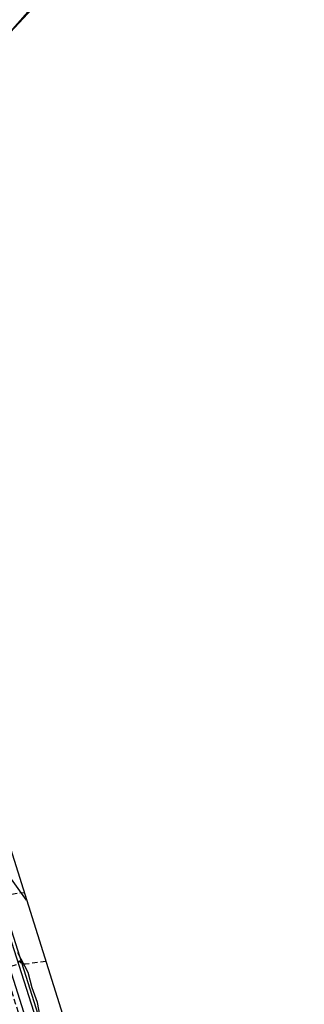
# Model space of a CAD drawing. Units: metres. Extents: x 585894 to 586244, y 4797540 to 4797790.
# Drawn here: x 586025 to 586050, y 4797657 to 4797745 of the extents above; entities that cross this region are included whole.
import ezdxf

# ---------------------------------------------------------------- set-up
doc = ezdxf.new("R2010")
doc.units = ezdxf.units.M
doc.header["$MEASUREMENT"] = 0
doc.linetypes.add('TRAZOS_NORMALES', pattern=[0.75, 0.5, -0.25])
for name, color, linetype in [('010103', 9, 'LIMITE_MUNICIPAL'), ('020194', 31, 'TRAZOS_NORMALES'), ('020195', 30, 'TRAZOS_NORMALES'), ('060108', 9, 'Continuous'), ('060113', 4, 'Continuous'), ('100106', 63, 'Continuous'), ('100111', 9, 'Continuous'), ('240103', 9, 'LINEA_TELEFONICA')]:
    doc.layers.add(name, color=color, linetype=linetype)
doc.styles.get("Standard").update_dxf_attribs({"font": 'arial.ttf'})
doc.linetypes.add('LIMITE_MUNICIPAL', pattern='A,0.75,-0.32,0.75,-0.25,[205,DONOSTI.shx,S=0.375,R=0,X=0,Y=0],-1', length=3.07)
doc.linetypes.add('LINEA_TELEFONICA', pattern='A,7.5,-0.3,["T",Standard,S=0.25,R=0,X=-0.1,Y=-0.1],-0.3', length=8.1)

# ---------------------------------------------------------------- blocks, each defined once
blk = doc.blocks.new('F20_1_AUTOCAD_OD_7_FMEBLOCK1')
at = {"layer": '100106', "color": 63}
for points in [[(50.559, -9.367), (50.249, -7.773), (49.769, -6.481), (49.409, -5.103), (48.471, -3.325)], [(46.589, 77.951), (52.137, 83.904)]]:
    blk.add_lwpolyline(points, dxfattribs=at)

msp = doc.modelspace()

# ---------------------------------------------------------------- linework, layer by layer
at = {"layer": '010103', "ltscale": 3, "flags": 128}
for points in [[(586030.916, 4797752.081), (586022.852, 4797743), (586017.82, 4797737.122)], [(586016.968, 4797736.127), (586013.179, 4797731.701), (586013.87, 4797718.296), (586016.303, 4797698.401), (586019.883, 4797684.323), (586032.779, 4797643.444), (586045.965, 4797605.135), (586050.475, 4797595.527)]]:
    msp.add_lwpolyline(points, dxfattribs=at)
at = {"layer": '020194', "elevation": 45.64, "flags": 128}
msp.add_lwpolyline([(586031.725, 4797540.051), (586029.702, 4797547.557), (586029.475, 4797548.478), (586029.33, 4797549.448), (586028.488, 4797553.249), (586028.293, 4797554.608), (586027.906, 4797557.973), (586027.781, 4797560.904), (586028.296, 4797567.513), (586028.394, 4797567.951), (586029.627, 4797572.164), (586029.757, 4797572.56), (586029.957, 4797572.977), (586030.106, 4797573.435), (586030.453, 4797574.28), (586030.732, 4797574.666), (586031.234, 4797575.478), (586036.673, 4797581.318), (586036.94, 4797581.667), (586040.525, 4797587.847), (586040.7, 4797588.274), (586040.839, 4797588.706), (586040.976, 4797590.094), (586040.916, 4797591.528), (586040.852, 4797591.97), (586040.734, 4797592.389), (586040.553, 4797592.816), (586038.752, 4797596.219), (586034.531, 4797603.819), (586033.951, 4797605.162), (586033.814, 4797605.583), (586033.617, 4797605.979), (586031.364, 4797611.428), (586031.168, 4797611.807), (586029.871, 4797615.032), (586029.424, 4797616.96), (586028.312, 4797623.032), (586027.687, 4797625.364), (586027.54, 4797625.782), (586027.419, 4797626.245), (586027.27, 4797626.647), (586026.366, 4797630.007), (586026.314, 4797630.485), (586026.211, 4797630.93), (586025.938, 4797633.345), (586025.908, 4797634.394), (586026.028, 4797636.693), (586025.914, 4797640.052), (586024.676, 4797648.014), (586024.549, 4797648.458), (586024.343, 4797648.87), (586024.078, 4797649.278), (586023.769, 4797649.626), (586023.096, 4797650.129), (586022.904, 4797650.55), (586022.935, 4797650.954), (586023.127, 4797651.362), (586023.905, 4797652.627), (586024.142, 4797653.538), (586024.212, 4797654.006), (586024.212, 4797654.944), (586024.127, 4797655.406), (586024.004, 4797655.858), (586023.876, 4797656.661), (586023.513, 4797658.021), (586022.654, 4797660.851), (586021.621, 4797665.196), (586021.524, 4797666.158), (586021.527, 4797666.403), (586021.797, 4797666.526), (586022.713, 4797666.802), (586022.983, 4797667.142), (586023.25, 4797666.896), (586023.534, 4797666.912), (586025.304, 4797667.138)], dxfattribs=at)
at = {"layer": '020195', "elevation": 44.64, "flags": 128}
msp.add_lwpolyline([(586027.262, 4797660.934), (586025.423, 4797660.703), (586025.148, 4797660.695), (586024.889, 4797660.997), (586024.62, 4797660.635), (586023.755, 4797660.364), (586023.777, 4797659.868), (586023.836, 4797659.452), (586024.81, 4797656.216), (586024.877, 4797655.771), (586024.946, 4797654.356), (586024.871, 4797653.394), (586024.784, 4797652.954), (586024.452, 4797652.107), (586024.34, 4797651.534), (586024.706, 4797651.324), (586025.08, 4797651.146), (586025.265, 4797650.733), (586025.421, 4797650.282), (586025.498, 4797649.826), (586025.532, 4797644.904), (586026.284, 4797640.052), (586026.664, 4797634.771), (586027.435, 4797630.121), (586028.803, 4797625.132), (586030.263, 4797616.148), (586030.476, 4797615.192), (586030.767, 4797614.323), (586031.521, 4797612.568), (586031.665, 4797612.13), (586033.401, 4797608.07), (586034.027, 4797606.32), (586037.792, 4797599.394), (586039.434, 4797596.56), (586040.3, 4797594.846), (586040.814, 4797594.074), (586041.497, 4797592.77), (586041.638, 4797592.339), (586041.72, 4797591.89), (586041.788, 4797590.116), (586041.742, 4797589.66), (586041.613, 4797588.746), (586041.273, 4797587.87), (586041.061, 4797587.471), (586039.098, 4797584.111), (586038.834, 4797583.724), (586037.069, 4797580.864), (586036.437, 4797580.221), (586036.175, 4797579.902), (586035.459, 4797579.175), (586035.204, 4797578.845), (586032.855, 4797576.465), (586032.753, 4797576.346)], dxfattribs=at)
at = {"layer": '060108', "flags": 128}
msp.add_lwpolyline([(586026.617, 4797655.052), (586023.332, 4797665.356), (586019.114, 4797678.712), (586015.836, 4797690.537), (586014.107, 4797698.937), (586012.783, 4797707.661), (586010.919, 4797723.536), (586010.009, 4797731.468), (586010.053, 4797732.054), (586010.317, 4797733.18), (586010.669, 4797733.926), (586011.853, 4797735.456), (586012.805, 4797736.152), (586013.767, 4797736.55), (586014.747, 4797736.672), (586015.709, 4797736.7), (586016.865, 4797736.526), (586017.215, 4797736.414)], dxfattribs=at)
at = {"layer": '060113', "flags": 128}
msp.add_lwpolyline([(586026.941, 4797655.052), (586023.656, 4797665.356), (586019.438, 4797678.712), (586016.16, 4797690.537), (586014.431, 4797698.937), (586013.107, 4797707.661), (586010.361, 4797731.471), (586010.4, 4797732), (586010.649, 4797733.064), (586010.97, 4797733.743), (586012.099, 4797735.202), (586012.981, 4797735.847), (586013.855, 4797736.209), (586014.774, 4797736.323), (586015.688, 4797736.35), (586016.786, 4797736.185), (586016.968, 4797736.127)], dxfattribs=at)
at = {"layer": '100111', "flags": 128}
msp.add_lwpolyline([(586009.174, 4797731.826), (586010.087, 4797723.222), (586011.951, 4797707.347), (586013.275, 4797698.623), (586015.004, 4797690.223), (586018.282, 4797678.398), (586022.5, 4797665.042), (586025.785, 4797654.738), (586029.066, 4797644.569), (586035.687, 4797624.507), (586037.505, 4797618.615), (586042.367, 4797604.769)], dxfattribs=at)
at = {"layer": '240103', "flags": 128}
msp.add_lwpolyline([(586025.522, 4797666.449), (586015.43, 4797680.523)], dxfattribs=at)

# ---------------------------------------------------------------- block references
at = {"layer": '100106', "color": 63}
msp.add_blockref('F20_1_AUTOCAD_OD_7_FMEBLOCK1', (585976.263, 4797665.049), dxfattribs=at)

doc.saveas('drawing.dxf')
